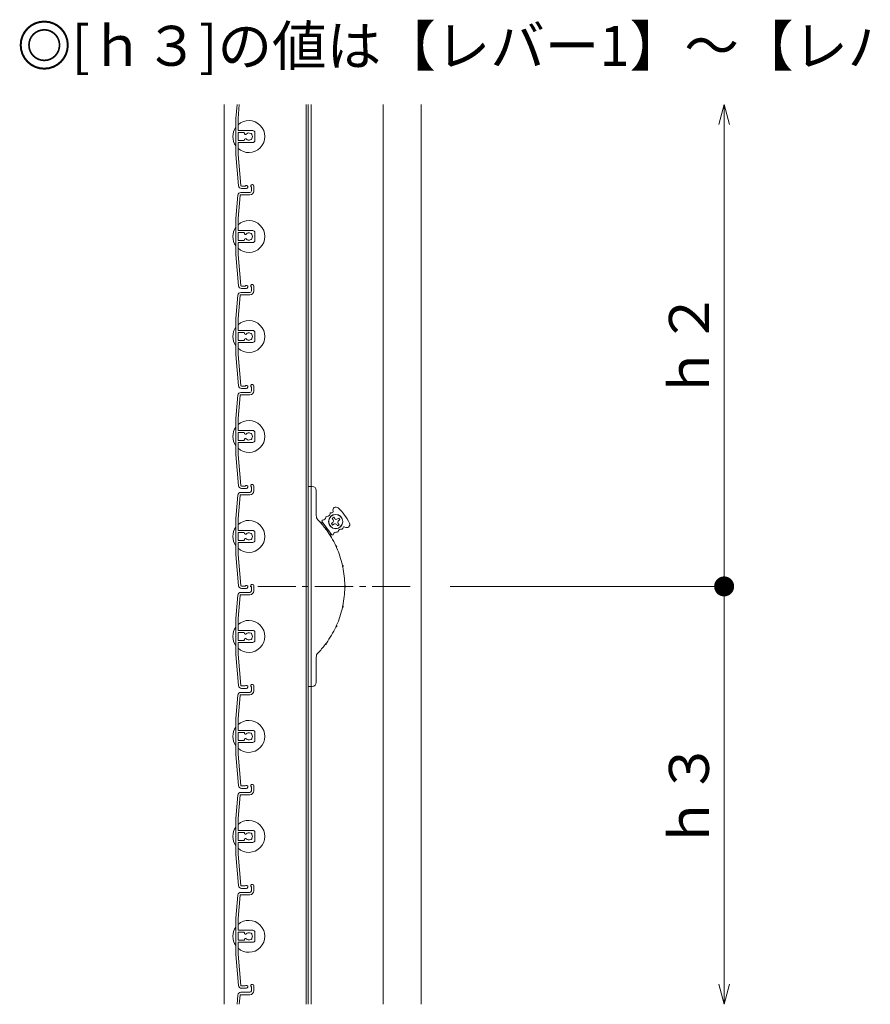
# Model space of a CAD drawing. Units: millimetres. Extents: x 0 to 17100, y 0 to 2970.
# Drawn here: x 14848 to 15273, y 1370 to 1862 of the extents above; entities that cross this region are included whole.
import ezdxf

# ---------------------------------------------------------------- set-up
doc = ezdxf.new("R2010")
doc.units = ezdxf.units.MM
doc.header["$PDMODE"] = 34
doc.header["$PDSIZE"] = 1
doc.linetypes.add('CENTER2', pattern=[28.575, 19.05, -3.175, 3.175, -3.175])
doc.layers.get('0').update_dxf_attribs({"lineweight": 13})
doc.layers.get('Defpoints').update_dxf_attribs({"lineweight": 13})
for name, color, linetype, lineweight in [('寸法線', 4, 'Continuous', 13), ('芯(一点鎖線)', 7, 'CENTER2', 18), ('製品1(実線)', 7, 'Continuous', 18), ('面格子', 7, 'Continuous', 18)]:
    doc.layers.add(name, color=color, linetype=linetype, lineweight=lineweight)
doc.styles.add('S-20', font='txt', dxfattribs={"height": 20})
doc.dimstyles.new('1／10(A3)', dxfattribs={"dimtxt": 20, "dimasz": 10, "dimexe": 0, "dimexo": 20, "dimgap": 5, "dimtad": 1, "dimdsep": 46, "dimtxsty": 'S-20', "dimblk": 'DOT', "dimcen": 2.5, "dimclrd": 256, "dimclre": 256, "dimclrt": 256, "dimadec": 1, "dimazin": 2, "dimtfac": 1, "dimtmove": 2, "dimatfit": 3, "dimfxl": 0, "dimlwd": -1, "dimlwe": -1, "dimarcsym": 0})

# ---------------------------------------------------------------- blocks, each defined once
blk = doc.blocks.new('_Dot')
at = {"color": 0, "linetype": 'ByBlock', "lineweight": -2}
blk.add_line((-0.5, 0), (-1, 0), dxfattribs=at)
at = {"color": 0, "linetype": 'ByBlock', "const_width": 0.5}
blk.add_lwpolyline([(-0.25, 0, 1), (0.25, 0, 1)], format="xyb", close=True, dxfattribs=at)
blk = doc.blocks.new('_Open30')
at = {"color": 0, "linetype": 'ByBlock', "lineweight": -2}
for p, q in [((-1, 0.268), (0, 0)), ((0, 0), (-1, -0.268)), ((0, 0), (-1, 0))]:
    blk.add_line(p, q, dxfattribs=at)
blk = doc.blocks.new('*D19')
at = {"layer": 'Defpoints', "color": 0, "transparency": 16777216}
for p in [(14992, 1820), (15200, 1820), (15043, 1579)]:
    blk.add_point(p, dxfattribs=at)
at = {"layer": '寸法線', "transparency": 16777216}
for p, q in [((15200, 1589), (15200, 1810)), ((15063, 1579), (15200, 1579))]:
    blk.add_line(p, q, dxfattribs=at)
at = {"layer": '寸法線', "transparency": 16777216, "xscale": 10, "yscale": 10, "zscale": 10}
for name, p, rotation in [('_Open30', (15200, 1820), 90), ('_Dot', (15200, 1579), 270)]:
    blk.add_blockref(name, p, dxfattribs=dict(at, rotation=rotation))
at = {"layer": '寸法線', "transparency": 16777216, "insert": (15185, 1699.5), "char_height": 20, "attachment_point": 5, "rotation": 90, "style": 'S-20'}
blk.add_mtext('ｈ２', dxfattribs=at)
blk = doc.blocks.new('*D18')
at = {"layer": 'Defpoints', "color": 0, "transparency": 16777216}
for p in [(15043, 1579), (14992, 1370), (15200, 1370)]:
    blk.add_point(p, dxfattribs=at)
at = {"layer": '寸法線', "transparency": 16777216}
for p, q in [((15063, 1579), (15200, 1579)), ((15200, 1569), (15200, 1380))]:
    blk.add_line(p, q, dxfattribs=at)
at = {"layer": '寸法線', "transparency": 16777216, "xscale": 10, "yscale": 10, "zscale": 10}
for name, p, rotation in [('_Dot', (15200, 1579), 90), ('_Open30', (15200, 1370), 270)]:
    blk.add_blockref(name, p, dxfattribs=dict(at, rotation=rotation))
at = {"layer": '寸法線', "transparency": 16777216, "insert": (15185, 1474.5), "char_height": 20, "attachment_point": 5, "rotation": 90, "style": 'S-20'}
blk.add_mtext('ｈ３', dxfattribs=at)

msp = doc.modelspace()

# ---------------------------------------------------------------- linework, layer by layer
at = {"layer": '芯(一点鎖線)'}
msp.add_line((15043, 1579), (14963, 1579), dxfattribs=at)
at = {"layer": '製品1(実線)'}
for p, q in [((14950, 1820), (14950, 1370)), ((14990.9, 1820), (14990.9, 1370)), ((14992, 1820), (14992, 1370)), ((14993.5, 1820), (14993.5, 1370)), ((15029.5, 1820), (15029.5, 1370)), ((15048.5, 1820), (15048.5, 1370)), ((14992, 1529), (14992, 1629)), ((14992, 1629), (14994, 1629)), ((14996, 1627), (14996, 1614.413)), ((14997.626, 1611.497), (14999.526, 1610.542)), ((15003.714, 1604.933), (14998.928, 1611.343)), ((15004.227, 1610.932), (15003.586, 1610.453)), ((15003.586, 1610.453), (15004.184, 1609.652)), ((15004.752, 1613.571), (15003.951, 1612.973)), ((15004.43, 1612.332), (15003.951, 1612.973)), ((15005.231, 1612.93), (15004.752, 1613.571)), ((15006.631, 1612.727), (15007.272, 1613.206)), ((15007.026, 1610.526), (15007.505, 1609.885)), ((15007.229, 1611.926), (15007.87, 1612.404)), ((15007.87, 1612.404), (15007.272, 1613.206)), ((15003.492, 1603.642), (15003.116, 1605.734)), ((15004.825, 1610.131), (15004.184, 1609.652)), ((15006.225, 1609.928), (15006.703, 1609.287)), ((15006.703, 1609.287), (15007.505, 1609.885)), ((14996, 1543.586), (14996, 1531)), ((14994, 1529), (14992, 1529))]:
    msp.add_line(p, q, dxfattribs=at)
for radius in [3.6, 3.5]:
    msp.add_circle((15005.728, 1611.429), radius, dxfattribs=at)
for centre, radius, start, end in [((14994, 1627), 2, 0, 90), ((15001.302, 1615.643), 1.656, 272.12943, 351.75943), ((15003.436, 1615.334), 0.5, 71.40569, 171.75943), ((15003.806, 1616.432), 0.659, 251.40569, 18.29071), ((15005.89, 1617.121), 1.536, 47.71757, 198.29071), ((14990.104, 1599.762), 25, 25.78243, 47.71757), ((14999, 1614.413), 3, 180, 223.97789), ((14962.3, 1579), 48, 37.35713, 43.97789), ((14999.328, 1611.642), 0.5, 92.12943, 216.75), ((14999.248, 1613.797), 1.656, 272.12943, 351.75943), ((15001.382, 1613.488), 0.5, 92.12943, 171.75943), ((15003.629, 1611.733), 1, 306.75, 36.75), ((15005.424, 1609.33), 1, 36.75, 126.75), ((15006.032, 1613.528), 1, 216.75, 306.75), ((15007.827, 1611.125), 1, 126.75, 216.75), ((15011.232, 1609.967), 1.536, 235.20929, 25.78243), ((15000.552, 1607.564), 0.57, 333.58435, 99.91565), ((15002.199, 1608.793), 1.868, 200.95312, 232.54688), ((14962.3, 1579), 48, 25.10713, 36.14287), ((15006.158, 1604.544), 1.656, 81.74057, 161.37057), ((15006.468, 1606.677), 0.5, 261.74057, 341.37057), ((15008.511, 1605.989), 1.656, 81.74057, 161.37057), ((15008.821, 1608.122), 0.5, 261.74057, 2.09431), ((15009.979, 1608.165), 0.659, 55.20929, 182.09431), ((15004.115, 1605.232), 0.5, 216.75, 341.37057), ((15007.612, 1599.649), 1.868, 188.70312, 220.29688), ((15005.742, 1598.797), 0.57, 321.33435, 87.66565), ((14962.3, 1579), 48, 12.85713, 23.89287), ((15010.961, 1589.565), 1.868, 176.45312, 208.04688), ((15008.953, 1589.129), 0.57, 309.08435, 75.41565), ((14962.3, 1579), 48, 0.60713, 11.64287), ((14962.3, 1579), 48, 348.35713, 359.39287), ((15012.095, 1579), 1.868, 164.20312, 195.79688), ((15010.04, 1579), 0.57, 296.83435, 63.16565), ((14962.3, 1579), 48, 336.10713, 347.14287), ((15010.961, 1568.434), 1.868, 151.95312, 183.54688), ((15008.953, 1568.87), 0.57, 284.58435, 50.91565), ((14962.3, 1579), 48, 323.85713, 334.89287), ((15007.612, 1558.35), 1.868, 139.70312, 171.29688), ((15005.742, 1559.202), 0.57, 272.33435, 38.66565), ((14962.3, 1579), 48, 316.02211, 322.64287), ((15002.199, 1549.206), 1.868, 127.45312, 159.04688), ((15000.552, 1550.436), 0.57, 260.08435, 26.41565), ((14999, 1543.586), 3, 136.02211, 180), ((14994, 1531), 2, 270, 0)]:
    msp.add_arc(centre, radius, start, end, dxfattribs=at)
at = {"layer": '面格子'}
for p, q in [((14956.412, 1820), (14955.8, 1813.009)), ((14957.516, 1820), (14956.9, 1812.961)), ((14955.8, 1813.009), (14955.8, 1794.991)), ((14956.9, 1807.3), (14956.9, 1812.961)), ((14956.9, 1805.7), (14956.9, 1802.3)), ((14957.2, 1807), (14964.3, 1807)), ((14959.806, 1806), (14957.2, 1806)), ((14960.106, 1805.7), (14960.106, 1805.556)), ((14960.106, 1802.444), (14960.106, 1802.3)), ((14965.3, 1806), (14965.3, 1802)), ((14956.9, 1800.7), (14956.9, 1795.039)), ((14959.806, 1802), (14957.2, 1802)), ((14957.2, 1801), (14964.3, 1801)), ((14955.8, 1794.991), (14957.167, 1779.369)), ((14956.9, 1795.039), (14958.262, 1779.474)), ((14963.6, 1778.65), (14963.6, 1776.8)), ((14964.8, 1779.25), (14964.8, 1776.8)), ((14956.817, 1774.631), (14955.8, 1763.009)), ((14957.912, 1774.526), (14956.9, 1762.961)), ((14958.211, 1774.8), (14962.8, 1774.8)), ((14958.311, 1776), (14962.8, 1776)), ((14955.8, 1763.009), (14955.8, 1744.991)), ((14956.9, 1757.3), (14956.9, 1762.961)), ((14956.9, 1755.7), (14956.9, 1752.3)), ((14957.2, 1757), (14964.3, 1757)), ((14959.806, 1756), (14957.2, 1756)), ((14960.106, 1755.7), (14960.106, 1755.556)), ((14965.3, 1756), (14965.3, 1752)), ((14956.9, 1750.7), (14956.9, 1745.039)), ((14959.806, 1752), (14957.2, 1752)), ((14957.2, 1751), (14964.3, 1751)), ((14960.106, 1752.444), (14960.106, 1752.3)), ((14955.8, 1744.991), (14957.167, 1729.369)), ((14956.9, 1745.039), (14958.262, 1729.474)), ((14963.6, 1728.65), (14963.6, 1726.8)), ((14964.8, 1729.25), (14964.8, 1726.8)), ((14956.817, 1724.631), (14955.8, 1713.009)), ((14957.912, 1724.526), (14956.9, 1712.961)), ((14958.211, 1724.8), (14962.8, 1724.8)), ((14958.311, 1726), (14962.8, 1726)), ((14955.8, 1713.009), (14955.8, 1694.991)), ((14956.9, 1707.3), (14956.9, 1712.961)), ((14956.9, 1705.7), (14956.9, 1702.3)), ((14957.2, 1707), (14964.3, 1707)), ((14959.806, 1706), (14957.2, 1706)), ((14960.106, 1705.7), (14960.106, 1705.556)), ((14965.3, 1706), (14965.3, 1702)), ((14956.9, 1700.7), (14956.9, 1695.039)), ((14959.806, 1702), (14957.2, 1702)), ((14957.2, 1701), (14964.3, 1701)), ((14960.106, 1702.444), (14960.106, 1702.3)), ((14955.8, 1694.991), (14957.167, 1679.369)), ((14956.9, 1695.039), (14958.262, 1679.474)), ((14964.8, 1679.25), (14964.8, 1676.8)), ((14956.817, 1674.631), (14955.8, 1663.009)), ((14957.912, 1674.526), (14956.9, 1662.961)), ((14958.211, 1674.8), (14962.8, 1674.8)), ((14958.311, 1676), (14962.8, 1676)), ((14963.6, 1678.65), (14963.6, 1676.8)), ((14955.8, 1663.009), (14955.8, 1644.991)), ((14956.9, 1657.3), (14956.9, 1662.961)), ((14956.9, 1655.7), (14956.9, 1652.3)), ((14957.2, 1657), (14964.3, 1657)), ((14959.806, 1656), (14957.2, 1656)), ((14960.106, 1655.7), (14960.106, 1655.556)), ((14965.3, 1656), (14965.3, 1652)), ((14956.9, 1650.7), (14956.9, 1645.039)), ((14959.806, 1652), (14957.2, 1652)), ((14957.2, 1651), (14964.3, 1651)), ((14960.106, 1652.444), (14960.106, 1652.3)), ((14955.8, 1644.991), (14957.167, 1629.369)), ((14956.9, 1645.039), (14958.262, 1629.474)), ((14958.311, 1626), (14962.8, 1626)), ((14963.6, 1628.65), (14963.6, 1626.8)), ((14964.8, 1629.25), (14964.8, 1626.8)), ((14956.817, 1624.631), (14955.8, 1613.009)), ((14957.912, 1624.526), (14956.9, 1612.961)), ((14958.211, 1624.8), (14962.8, 1624.8)), ((14955.8, 1613.009), (14955.8, 1594.991)), ((14956.9, 1607.3), (14956.9, 1612.961)), ((14956.9, 1605.7), (14956.9, 1602.3)), ((14957.2, 1607), (14964.3, 1607)), ((14959.806, 1606), (14957.2, 1606)), ((14960.106, 1605.7), (14960.106, 1605.556)), ((14965.3, 1606), (14965.3, 1602)), ((14956.9, 1600.7), (14956.9, 1595.039)), ((14959.806, 1602), (14957.2, 1602)), ((14957.2, 1601), (14964.3, 1601)), ((14960.106, 1602.444), (14960.106, 1602.3)), ((14955.8, 1594.991), (14957.167, 1579.369)), ((14956.9, 1595.039), (14958.262, 1579.474)), ((14958.311, 1576), (14962.8, 1576)), ((14963.6, 1578.65), (14963.6, 1576.8)), ((14964.8, 1579.25), (14964.8, 1576.8)), ((14956.817, 1574.631), (14955.8, 1563.009)), ((14957.912, 1574.526), (14956.9, 1562.961)), ((14958.211, 1574.8), (14962.8, 1574.8)), ((14955.8, 1563.009), (14955.8, 1544.991)), ((14956.9, 1557.3), (14956.9, 1562.961)), ((14957.2, 1557), (14964.3, 1557)), ((14956.9, 1555.7), (14956.9, 1552.3)), ((14959.806, 1556), (14957.2, 1556)), ((14959.806, 1552), (14957.2, 1552)), ((14960.106, 1555.7), (14960.106, 1555.556)), ((14960.106, 1552.444), (14960.106, 1552.3)), ((14965.3, 1556), (14965.3, 1552)), ((14956.9, 1550.7), (14956.9, 1545.039)), ((14957.2, 1551), (14964.3, 1551)), ((14955.8, 1544.991), (14957.167, 1529.369)), ((14956.9, 1545.039), (14958.262, 1529.474)), ((14963.6, 1528.65), (14963.6, 1526.8)), ((14964.8, 1529.25), (14964.8, 1526.8)), ((14956.817, 1524.631), (14955.8, 1513.009)), ((14957.912, 1524.526), (14956.9, 1512.961)), ((14958.211, 1524.8), (14962.8, 1524.8)), ((14958.311, 1526), (14962.8, 1526)), ((14955.8, 1513.009), (14955.8, 1494.991)), ((14956.9, 1507.3), (14956.9, 1512.961)), ((14957.2, 1507), (14964.3, 1507)), ((14956.9, 1505.7), (14956.9, 1502.3)), ((14959.806, 1506), (14957.2, 1506)), ((14959.806, 1502), (14957.2, 1502)), ((14960.106, 1505.7), (14960.106, 1505.556)), ((14960.106, 1502.444), (14960.106, 1502.3)), ((14965.3, 1506), (14965.3, 1502)), ((14956.9, 1500.7), (14956.9, 1495.039)), ((14957.2, 1501), (14964.3, 1501)), ((14955.8, 1494.991), (14957.167, 1479.369)), ((14956.9, 1495.039), (14958.262, 1479.474)), ((14963.6, 1478.65), (14963.6, 1476.8)), ((14964.8, 1479.25), (14964.8, 1476.8)), ((14956.817, 1474.631), (14955.8, 1463.009)), ((14957.912, 1474.526), (14956.9, 1462.961)), ((14958.211, 1474.8), (14962.8, 1474.8)), ((14958.311, 1476), (14962.8, 1476)), ((14955.8, 1463.009), (14955.8, 1444.991)), ((14956.9, 1457.3), (14956.9, 1462.961)), ((14956.9, 1455.7), (14956.9, 1452.3)), ((14957.2, 1457), (14964.3, 1457)), ((14959.806, 1456), (14957.2, 1456)), ((14960.106, 1455.7), (14960.106, 1455.556)), ((14965.3, 1456), (14965.3, 1452)), ((14956.9, 1450.7), (14956.9, 1445.039)), ((14959.806, 1452), (14957.2, 1452)), ((14957.2, 1451), (14964.3, 1451)), ((14960.106, 1452.444), (14960.106, 1452.3)), ((14955.8, 1444.991), (14957.167, 1429.369)), ((14956.9, 1445.039), (14958.262, 1429.474)), ((14963.6, 1428.65), (14963.6, 1426.8)), ((14964.8, 1429.25), (14964.8, 1426.8)), ((14956.817, 1424.631), (14955.8, 1413.009)), ((14957.912, 1424.526), (14956.9, 1412.961)), ((14958.211, 1424.8), (14962.8, 1424.8)), ((14958.311, 1426), (14962.8, 1426)), ((14955.8, 1413.009), (14955.8, 1394.991)), ((14956.9, 1407.3), (14956.9, 1412.961)), ((14956.9, 1405.7), (14956.9, 1402.3)), ((14957.2, 1407), (14964.3, 1407)), ((14959.806, 1406), (14957.2, 1406)), ((14960.106, 1405.7), (14960.106, 1405.556)), ((14965.3, 1406), (14965.3, 1402)), ((14956.9, 1400.7), (14956.9, 1395.039)), ((14959.806, 1402), (14957.2, 1402)), ((14957.2, 1401), (14964.3, 1401)), ((14960.106, 1402.444), (14960.106, 1402.3)), ((14955.8, 1394.991), (14957.167, 1379.369)), ((14956.9, 1395.039), (14958.262, 1379.474)), ((14964.8, 1379.25), (14964.8, 1376.8)), ((14956.817, 1374.631), (14956.412, 1370)), ((14957.912, 1374.526), (14957.516, 1370)), ((14958.211, 1374.8), (14962.8, 1374.8)), ((14958.311, 1376), (14962.8, 1376)), ((14963.6, 1378.65), (14963.6, 1376.8))]:
    msp.add_line(p, q, dxfattribs=at)
at = {"layer": '面格子', "color": 0}
for p, q in [((14960.45, 1779.2), (14958.561, 1779.2)), ((14961.05, 1778), (14958.661, 1778)), ((14960.45, 1729.2), (14958.561, 1729.2)), ((14961.05, 1728), (14958.661, 1728)), ((14960.45, 1679.2), (14958.561, 1679.2)), ((14961.05, 1678), (14958.661, 1678)), ((14960.45, 1629.2), (14958.561, 1629.2)), ((14961.05, 1628), (14958.661, 1628)), ((14960.45, 1579.2), (14958.561, 1579.2)), ((14961.05, 1578), (14958.661, 1578)), ((14960.45, 1529.2), (14958.561, 1529.2)), ((14961.05, 1528), (14958.661, 1528)), ((14960.45, 1479.2), (14958.561, 1479.2)), ((14961.05, 1478), (14958.661, 1478)), ((14960.45, 1429.2), (14958.561, 1429.2)), ((14961.05, 1428), (14958.661, 1428)), ((14960.45, 1379.2), (14958.561, 1379.2)), ((14961.05, 1378), (14958.661, 1378))]:
    msp.add_line(p, q, dxfattribs=at)
at = {"layer": '面格子'}
for centre, radius, start, end in [((14962.3, 1804), 8, 144.34091, 215.65909), ((14962.3, 1804), 8, 227.54585, 132.45415), ((14957.2, 1807.3), 0.3, 180, 270), ((14957.2, 1805.7), 0.3, 90, 180), ((14959.806, 1805.7), 0.3, 0, 90), ((14960.606, 1805.556), 0.5, 180, 317.44414), ((14960.606, 1802.444), 0.5, 42.55586, 180), ((14962.3, 1804), 1.8, 58.98231, 137.44414), ((14962.3, 1804), 1.8, 222.55586, 301.01769), ((14963.361, 1805.061), 0.5, 344.55991, 105.44009), ((14963.361, 1802.939), 0.5, 254.55991, 15.44009), ((14962.3, 1804), 1.8, 328.98231, 31.01769), ((14964.3, 1806), 1, 0, 90), ((14957.2, 1802.3), 0.3, 180, 270), ((14957.2, 1800.7), 0.3, 90, 180), ((14959.806, 1802.3), 0.3, 270, 0), ((14964.3, 1802), 1, 270, 0), ((14958.661, 1779.5), 1.5, 185, 270), ((14958.561, 1779.5), 0.3, 185, 270), ((14961.05, 1778.75), 0.75, 270, 143.1301), ((14964.05, 1779.25), 0.75, 0, 233.1301), ((14958.311, 1774.5), 1.5, 90, 175), ((14958.211, 1774.5), 0.3, 90, 175), ((14962.8, 1776.8), 0.8, 270, 0), ((14962.8, 1776.8), 2, 270, 0), ((14962.3, 1754), 8, 144.34091, 215.65909), ((14962.3, 1754), 8, 227.54585, 132.45415), ((14957.2, 1757.3), 0.3, 180, 270), ((14957.2, 1755.7), 0.3, 90, 180), ((14959.806, 1755.7), 0.3, 0, 90), ((14960.606, 1755.556), 0.5, 180, 317.44414), ((14962.3, 1754), 1.8, 58.98231, 137.44414), ((14963.361, 1755.061), 0.5, 344.55991, 105.44009), ((14962.3, 1754), 1.8, 328.98231, 31.01769), ((14964.3, 1756), 1, 0, 90), ((14957.2, 1752.3), 0.3, 180, 270), ((14957.2, 1750.7), 0.3, 90, 180), ((14959.806, 1752.3), 0.3, 270, 0), ((14960.606, 1752.444), 0.5, 42.55586, 180), ((14962.3, 1754), 1.8, 222.55586, 301.01769), ((14963.361, 1752.939), 0.5, 254.55991, 15.44009), ((14964.3, 1752), 1, 270, 0), ((14958.661, 1729.5), 1.5, 185, 270), ((14958.561, 1729.5), 0.3, 185, 270), ((14961.05, 1728.75), 0.75, 270, 143.1301), ((14964.05, 1729.25), 0.75, 0, 233.1301), ((14958.311, 1724.5), 1.5, 90, 175), ((14958.211, 1724.5), 0.3, 90, 175), ((14962.8, 1726.8), 0.8, 270, 0), ((14962.8, 1726.8), 2, 270, 0), ((14962.3, 1704), 8, 227.54585, 132.45415), ((14962.3, 1704), 8, 144.34091, 215.65909), ((14957.2, 1707.3), 0.3, 180, 270), ((14957.2, 1705.7), 0.3, 90, 180), ((14959.806, 1705.7), 0.3, 0, 90), ((14960.606, 1705.556), 0.5, 180, 317.44414), ((14962.3, 1704), 1.8, 58.98231, 137.44414), ((14963.361, 1705.061), 0.5, 344.55991, 105.44009), ((14962.3, 1704), 1.8, 328.98231, 31.01769), ((14964.3, 1706), 1, 0, 90), ((14957.2, 1702.3), 0.3, 180, 270), ((14957.2, 1700.7), 0.3, 90, 180), ((14959.806, 1702.3), 0.3, 270, 0), ((14960.606, 1702.444), 0.5, 42.55586, 180), ((14962.3, 1704), 1.8, 222.55586, 301.01769), ((14963.361, 1702.939), 0.5, 254.55991, 15.44009), ((14964.3, 1702), 1, 270, 0), ((14958.661, 1679.5), 1.5, 185, 270), ((14958.561, 1679.5), 0.3, 185, 270), ((14961.05, 1678.75), 0.75, 270, 143.1301), ((14964.05, 1679.25), 0.75, 0, 233.1301), ((14958.311, 1674.5), 1.5, 90, 175), ((14958.211, 1674.5), 0.3, 90, 175), ((14962.8, 1676.8), 0.8, 270, 0), ((14962.8, 1676.8), 2, 270, 0), ((14962.3, 1654), 8, 227.54585, 132.45415), ((14962.3, 1654), 8, 144.34091, 215.65909), ((14957.2, 1657.3), 0.3, 180, 270), ((14957.2, 1655.7), 0.3, 90, 180), ((14959.806, 1655.7), 0.3, 0, 90), ((14960.606, 1655.556), 0.5, 180, 317.44414), ((14962.3, 1654), 1.8, 58.98231, 137.44414), ((14963.361, 1655.061), 0.5, 344.55991, 105.44009), ((14962.3, 1654), 1.8, 328.98231, 31.01769), ((14964.3, 1656), 1, 0, 90), ((14957.2, 1652.3), 0.3, 180, 270), ((14957.2, 1650.7), 0.3, 90, 180), ((14959.806, 1652.3), 0.3, 270, 0), ((14960.606, 1652.444), 0.5, 42.55586, 180), ((14962.3, 1654), 1.8, 222.55586, 301.01769), ((14963.361, 1652.939), 0.5, 254.55991, 15.44009), ((14964.3, 1652), 1, 270, 0), ((14964.05, 1629.25), 0.75, 0, 233.1301), ((14958.311, 1624.5), 1.5, 90, 175), ((14958.661, 1629.5), 1.5, 185, 270), ((14958.561, 1629.5), 0.3, 185, 270), ((14961.05, 1628.75), 0.75, 270, 143.1301), ((14962.8, 1626.8), 0.8, 270, 0), ((14962.8, 1626.8), 2, 270, 0), ((14958.211, 1624.5), 0.3, 90, 175), ((14962.3, 1604), 8, 227.54585, 132.45415), ((14962.3, 1604), 8, 144.34091, 215.65909), ((14957.2, 1607.3), 0.3, 180, 270), ((14957.2, 1605.7), 0.3, 90, 180), ((14959.806, 1605.7), 0.3, 0, 90), ((14960.606, 1605.556), 0.5, 180, 317.44414), ((14962.3, 1604), 1.8, 58.98231, 137.44414), ((14963.361, 1605.061), 0.5, 344.55991, 105.44009), ((14964.3, 1606), 1, 0, 90), ((14957.2, 1602.3), 0.3, 180, 270), ((14957.2, 1600.7), 0.3, 90, 180), ((14959.806, 1602.3), 0.3, 270, 0), ((14960.606, 1602.444), 0.5, 42.55586, 180), ((14962.3, 1604), 1.8, 222.55586, 301.01769), ((14963.361, 1602.939), 0.5, 254.55991, 15.44009), ((14962.3, 1604), 1.8, 328.98231, 31.01769), ((14964.3, 1602), 1, 270, 0), ((14958.311, 1574.5), 1.5, 90, 175), ((14958.661, 1579.5), 1.5, 185, 270), ((14958.561, 1579.5), 0.3, 185, 270), ((14961.05, 1578.75), 0.75, 270, 143.1301), ((14962.8, 1576.8), 0.8, 270, 0), ((14962.8, 1576.8), 2, 270, 0), ((14964.05, 1579.25), 0.75, 0, 233.1301), ((14958.211, 1574.5), 0.3, 90, 175), ((14962.3, 1554), 8, 227.54585, 132.45415), ((14962.3, 1554), 8, 144.34091, 215.65909), ((14957.2, 1557.3), 0.3, 180, 270), ((14964.3, 1556), 1, 0, 90), ((14957.2, 1555.7), 0.3, 90, 180), ((14957.2, 1552.3), 0.3, 180, 270), ((14959.806, 1555.7), 0.3, 0, 90), ((14959.806, 1552.3), 0.3, 270, 0), ((14960.606, 1555.556), 0.5, 180, 317.44414), ((14960.606, 1552.444), 0.5, 42.55586, 180), ((14962.3, 1554), 1.8, 58.98231, 137.44414), ((14962.3, 1554), 1.8, 222.55586, 301.01769), ((14963.361, 1555.061), 0.5, 344.55991, 105.44009), ((14963.361, 1552.939), 0.5, 254.55991, 15.44009), ((14962.3, 1554), 1.8, 328.98231, 31.01769), ((14964.3, 1552), 1, 270, 0), ((14957.2, 1550.7), 0.3, 90, 180), ((14958.661, 1529.5), 1.5, 185, 270), ((14958.561, 1529.5), 0.3, 185, 270), ((14961.05, 1528.75), 0.75, 270, 143.1301), ((14962.8, 1526.8), 0.8, 270, 0), ((14962.8, 1526.8), 2, 270, 0), ((14964.05, 1529.25), 0.75, 0, 233.1301), ((14958.311, 1524.5), 1.5, 90, 175), ((14958.211, 1524.5), 0.3, 90, 175), ((14962.3, 1504), 8, 227.54585, 132.45415), ((14962.3, 1504), 8, 144.34091, 215.65909), ((14957.2, 1507.3), 0.3, 180, 270), ((14964.3, 1506), 1, 0, 90), ((14957.2, 1505.7), 0.3, 90, 180), ((14957.2, 1502.3), 0.3, 180, 270), ((14959.806, 1505.7), 0.3, 0, 90), ((14959.806, 1502.3), 0.3, 270, 0), ((14960.606, 1505.556), 0.5, 180, 317.44414), ((14960.606, 1502.444), 0.5, 42.55586, 180), ((14962.3, 1504), 1.8, 58.98231, 137.44414), ((14962.3, 1504), 1.8, 222.55586, 301.01769), ((14963.361, 1505.061), 0.5, 344.55991, 105.44009), ((14963.361, 1502.939), 0.5, 254.55991, 15.44009), ((14962.3, 1504), 1.8, 328.98231, 31.01769), ((14964.3, 1502), 1, 270, 0), ((14957.2, 1500.7), 0.3, 90, 180), ((14958.661, 1479.5), 1.5, 185, 270), ((14958.561, 1479.5), 0.3, 185, 270), ((14961.05, 1478.75), 0.75, 270, 143.1301), ((14964.05, 1479.25), 0.75, 0, 233.1301), ((14958.311, 1474.5), 1.5, 90, 175), ((14958.211, 1474.5), 0.3, 90, 175), ((14962.8, 1476.8), 0.8, 270, 0), ((14962.8, 1476.8), 2, 270, 0), ((14962.3, 1454), 8, 144.34091, 215.65909), ((14962.3, 1454), 8, 227.54585, 132.45415), ((14957.2, 1457.3), 0.3, 180, 270), ((14957.2, 1455.7), 0.3, 90, 180), ((14959.806, 1455.7), 0.3, 0, 90), ((14960.606, 1455.556), 0.5, 180, 317.44414), ((14960.606, 1452.444), 0.5, 42.55586, 180), ((14962.3, 1454), 1.8, 58.98231, 137.44414), ((14962.3, 1454), 1.8, 222.55586, 301.01769), ((14963.361, 1455.061), 0.5, 344.55991, 105.44009), ((14963.361, 1452.939), 0.5, 254.55991, 15.44009), ((14962.3, 1454), 1.8, 328.98231, 31.01769), ((14964.3, 1456), 1, 0, 90), ((14957.2, 1452.3), 0.3, 180, 270), ((14957.2, 1450.7), 0.3, 90, 180), ((14959.806, 1452.3), 0.3, 270, 0), ((14964.3, 1452), 1, 270, 0), ((14958.661, 1429.5), 1.5, 185, 270), ((14958.561, 1429.5), 0.3, 185, 270), ((14961.05, 1428.75), 0.75, 270, 143.1301), ((14964.05, 1429.25), 0.75, 0, 233.1301), ((14958.311, 1424.5), 1.5, 90, 175), ((14958.211, 1424.5), 0.3, 90, 175), ((14962.8, 1426.8), 0.8, 270, 0), ((14962.8, 1426.8), 2, 270, 0), ((14962.3, 1404), 8, 144.34091, 215.65909), ((14962.3, 1404), 8, 227.54585, 132.45415), ((14957.2, 1407.3), 0.3, 180, 270), ((14957.2, 1405.7), 0.3, 90, 180), ((14959.806, 1405.7), 0.3, 0, 90), ((14960.606, 1405.556), 0.5, 180, 317.44414), ((14962.3, 1404), 1.8, 58.98231, 137.44414), ((14963.361, 1405.061), 0.5, 344.55991, 105.44009), ((14962.3, 1404), 1.8, 328.98231, 31.01769), ((14964.3, 1406), 1, 0, 90), ((14957.2, 1402.3), 0.3, 180, 270), ((14957.2, 1400.7), 0.3, 90, 180), ((14959.806, 1402.3), 0.3, 270, 0), ((14960.606, 1402.444), 0.5, 42.55586, 180), ((14962.3, 1404), 1.8, 222.55586, 301.01769), ((14963.361, 1402.939), 0.5, 254.55991, 15.44009), ((14964.3, 1402), 1, 270, 0), ((14958.661, 1379.5), 1.5, 185, 270), ((14958.561, 1379.5), 0.3, 185, 270), ((14961.05, 1378.75), 0.75, 270, 143.1301), ((14964.05, 1379.25), 0.75, 0, 233.1301), ((14958.311, 1374.5), 1.5, 90, 175), ((14958.211, 1374.5), 0.3, 90, 175), ((14962.8, 1376.8), 0.8, 270, 0), ((14962.8, 1376.8), 2, 270, 0)]:
    msp.add_arc(centre, radius, start, end, dxfattribs=at)

# ---------------------------------------------------------------- texts
at = {"style": 'S-20'}
msp.add_text('◎[ｈ３]の値は【レバー1】～【レバー3】図に準ずる。', height=20, dxfattribs=at).set_placement((14846.339, 1839.358))

# ---------------------------------------------------------------- dimensions: what is measured, and where the dimension line sits
at = {"layer": '寸法線'}
for base, p2, angle, text, picture, middle in [((15200, 1820), (14992, 1820), 90, 'ｈ２', '*D19', (15185, 1699.5)), ((15200, 1370), (14992, 1370), 270, 'ｈ３', '*D18', (15185, 1474.5))]:
    dim = msp.add_linear_dim(base=base, p1=(15043, 1579), p2=p2, angle=angle, text=text, dimstyle='1／10(A3)', override={"dimblk1": 'Dot', "dimblk2": 'Open30', "dimsah": 1, "dimse2": 1, "dimldrblk": 'Open30'}, dxfattribs=at)
    dim.commit()
    dim.dimension.update_dxf_attribs({"geometry": picture, "text_midpoint": middle})

doc.saveas('drawing.dxf')
